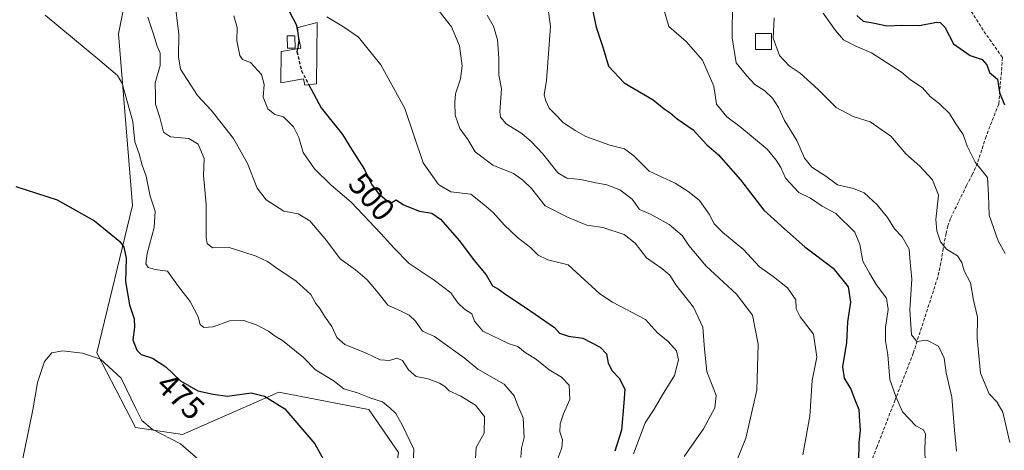
# Model space of a CAD drawing. Units: metres. Extents: x 580213 to 583654, y 4724270 to 4726624.
# Drawn here: x 580931 to 581240, y 4724746 to 4724881 of the extents above; entities that cross this region are included whole.
import ezdxf
from ezdxf.enums import TextEntityAlignment as Align

# ---------------------------------------------------------------- set-up
doc = ezdxf.new("R2010")
doc.units = ezdxf.units.M
doc.header["$MEASUREMENT"] = 0
doc.linetypes.add('TRAZOSX2', pattern=[1.5, 1, -0.5])
for name, color, linetype, lineweight in [('Cultivos herbáceos CxS', 92, 'Continuous', 0), ('Curva de nivel maestra', 36, 'Continuous', 30), ('Curva de nivel maestra oculto', 36, 'TRAZOSX2', 30), ('Curva de nivel normal', 36, 'Continuous', 0), ('Edificación', 1, 'Continuous', 13), ('Edificación Cxs', 1, 'Continuous', 13), ('Edificación ligera', 1, 'Continuous', 0), ('Edificación ligera Cxs', 1, 'Continuous', 0), ('Estanque', 2, 'Continuous', 0), ('Estanque Cxs', 2, 'Continuous', 0), ('Matorral', 135, 'Continuous', 0), ('Matorral CxS', 135, 'Continuous', 0), ('Rótulo de curva de nivel directora', 19, 'Continuous', 0), ('Senda', 19, 'TRAZOSX2', 0)]:
    doc.layers.add(name, color=color, linetype=linetype, lineweight=lineweight)
doc.styles.add('Arial', font='txt', dxfattribs={"height": 0.2})

# ---------------------------------------------------------------- blocks, each defined once
blk = doc.blocks.new('*U171')
at = {"layer": 'Curva de nivel normal', "color": 36, "linetype": 'Continuous', "lineweight": 0}
blk.add_polyline3d([(581077.8, 4724882.74, 515), (581079.78, 4724879.3, 515), (581080.94, 4724875.04, 515), (581081.41, 4724869.37, 515), (581081.43, 4724863.97, 515), (581082.28, 4724859.74, 515), (581081.74, 4724852.5, 515), (581081.95, 4724850.86, 515), (581083.69, 4724848.78, 515), (581088.6, 4724845.69, 515), (581091.66, 4724843.16, 515), (581095.16, 4724839.34, 515), (581099.92, 4724833.37, 515), (581102.69, 4724831.78, 515), (581107.07, 4724831.29, 515), (581111.34, 4724830.34, 515), (581115.28, 4724829.62, 515), (581119.34, 4724828.08, 515), (581123.2, 4724825.19, 515), (581125.56, 4724821.92, 515), (581129.22, 4724820.31, 515), (581134.77, 4724817.2, 515), (581138.84, 4724813.76, 515), (581140.99, 4724810.63, 515), (581146.45, 4724804.18, 515), (581155.95, 4724795.35, 515), (581160.91, 4724788.85, 515), (581162.68, 4724779.77, 515), (581162.34, 4724765.36, 515), (581158.88, 4724750.3, 515), (581152.23, 4724734.04, 515)], dxfattribs=at)
blk = doc.blocks.new('*U172')
at = {"layer": 'Curva de nivel normal', "color": 36, "linetype": 'Continuous', "lineweight": 0}
blk.add_polyline3d([(581224.87, 4724746.16, 535), (581224.22, 4724752.79, 535), (581223.47, 4724763.09, 535), (581221.71, 4724770.78, 535), (581221.05, 4724775.36, 535), (581219.29, 4724779.07, 535), (581215.63, 4724780.97, 535), (581212.42, 4724780.59, 535), (581210.81, 4724782.6, 535), (581210.28, 4724790.45, 535), (581210.88, 4724800.14, 535), (581210.34, 4724805.37, 535), (581210.06, 4724809.44, 535), (581207.82, 4724813.34, 535), (581205.46, 4724815.86, 535), (581203.23, 4724819.39, 535), (581200.03, 4724823.42, 535), (581195.96, 4724827.09, 535), (581192.62, 4724828.54, 535), (581187.64, 4724829.6, 535), (581183.88, 4724832.37, 535), (581179.53, 4724835.21, 535), (581177.2, 4724838.04, 535), (581174.79, 4724843.54, 535), (581170.98, 4724849.83, 535), (581169.12, 4724853.87, 535), (581167.23, 4724856.84, 535), (581164.76, 4724859.04, 535), (581161.62, 4724861.03, 535), (581159.15, 4724863.79, 535), (581155.84, 4724867.81, 535), (581154.6, 4724875.69, 535), (581154.68, 4724887.22, 535)], dxfattribs=at)
blk = doc.blocks.new('*U186')
at = {"layer": 'Curva de nivel normal', "color": 36, "linetype": 'Continuous', "lineweight": 0}
blk.add_polyline3d([(581088.28, 4724744.23, 490), (581088.56, 4724747.19, 490), (581089.32, 4724750.52, 490), (581089, 4724756.68, 490), (581087.22, 4724760.77, 490), (581086.21, 4724763.54, 490), (581083.09, 4724767.16, 490), (581074.83, 4724771.94, 490), (581070.54, 4724775.4, 490), (581061.26, 4724782.13, 490), (581057.52, 4724783.83, 490), (581055.3, 4724786.98, 490), (581053.29, 4724788.86, 490), (581050.75, 4724790.1, 490), (581046.56, 4724791.9, 490), (581043.54, 4724795.83, 490), (581040.14, 4724799.9, 490), (581036.45, 4724802.97, 490), (581031.64, 4724806.45, 490), (581027.38, 4724812.18, 490), (581022.17, 4724818.37, 490), (581018.5, 4724820.53, 490), (581014.02, 4724821.4, 490), (581008.44, 4724824.9, 490), (581005.66, 4724828.6, 490), (581002.61, 4724836.3, 490), (580998.19, 4724844.12, 490), (580991.22, 4724853.02, 490), (580986.9, 4724857.62, 490), (580983.69, 4724862.68, 490), (580981.56, 4724865.86, 490), (580980.94, 4724869.77, 490), (580981.1, 4724876.82, 490), (580979.74, 4724887.99, 490)], dxfattribs=at)
blk = doc.blocks.new('*U195')
at = {"layer": 'Curva de nivel normal', "color": 36, "linetype": 'Continuous', "lineweight": 0}
blk.add_polyline3d([(581133.01, 4724885, 530), (581134.66, 4724879.24, 530), (581140.13, 4724874.54, 530), (581145.22, 4724868.67, 530), (581148.8, 4724860.56, 530), (581149.7, 4724854.96, 530), (581152.88, 4724850.98, 530), (581157.01, 4724847.94, 530), (581165.52, 4724840.8, 530), (581168.32, 4724837.39, 530), (581169.85, 4724835.04, 530), (581171.33, 4724831.76, 530), (581175.43, 4724827.27, 530), (581179.1, 4724825.51, 530), (581182.82, 4724822.95, 530), (581187.08, 4724820.68, 530), (581193.01, 4724814.83, 530), (581194.63, 4724810.99, 530), (581195.58, 4724805.74, 530), (581197.64, 4724801.95, 530), (581199.76, 4724798.37, 530), (581202.92, 4724794.14, 530), (581203.52, 4724790.6, 530), (581202.62, 4724784.96, 530), (581202.66, 4724780.75, 530), (581203.33, 4724776.42, 530), (581204.02, 4724768.65, 530), (581205.83, 4724763.31, 530), (581207.98, 4724758.54, 530), (581212.19, 4724754.18, 530), (581214.59, 4724752.93, 530), (581215.13, 4724751.54, 530), (581214.92, 4724747.17, 530), (581215.09, 4724742.5, 530)], dxfattribs=at)
blk = doc.blocks.new('*U197')
at = {"layer": 'Curva de nivel normal', "color": 36, "linetype": 'Continuous', "lineweight": 0}
blk.add_polyline3d([(581123.66, 4724745.4, 505), (581127.31, 4724755.06, 505), (581130.13, 4724759.37, 505), (581132.76, 4724763.83, 505), (581136.53, 4724769.88, 505), (581137.7, 4724774.83, 505), (581137.1, 4724777.61, 505), (581134.55, 4724780.6, 505), (581131.17, 4724783.26, 505), (581127.41, 4724787.5, 505), (581117.08, 4724792.87, 505), (581113.09, 4724795.46, 505), (581103.15, 4724804.57, 505), (581096.82, 4724806.18, 505), (581093.75, 4724807.57, 505), (581091.38, 4724810, 505), (581087.31, 4724813.13, 505), (581083.08, 4724817.1, 505), (581079.6, 4724821.02, 505), (581076.72, 4724823.47, 505), (581072.67, 4724826.73, 505), (581066.31, 4724827.49, 505), (581062.5, 4724829.76, 505), (581057.65, 4724836.56, 505), (581051.94, 4724853.55, 505), (581044.45, 4724867.2, 505), (581037.46, 4724875.89, 505), (581032.73, 4724879.13, 505), (581027.49, 4724882.24, 505)], dxfattribs=at)
blk = doc.blocks.new('*U207')
at = {"layer": 'Curva de nivel normal', "color": 36, "linetype": 'Continuous', "lineweight": 0}
blk.add_polyline3d([(581139.47, 4724744.51, 510), (581145.58, 4724753.2, 510), (581149.08, 4724759.75, 510), (581149.58, 4724763.67, 510), (581146.62, 4724771.16, 510), (581145.84, 4724778.2, 510), (581145.33, 4724785.1, 510), (581142.42, 4724791.36, 510), (581136.95, 4724798.28, 510), (581135, 4724801.34, 510), (581132.55, 4724803.46, 510), (581127.71, 4724806.75, 510), (581124.14, 4724811.38, 510), (581120.71, 4724814.05, 510), (581114.03, 4724816.27, 510), (581108.95, 4724816.98, 510), (581102.95, 4724819.5, 510), (581095.96, 4724823.05, 510), (581091.61, 4724828.52, 510), (581088.96, 4724831.05, 510), (581086.05, 4724833.14, 510), (581079.53, 4724835.75, 510), (581074.04, 4724840, 510), (581071.66, 4724843.88, 510), (581069.18, 4724847.27, 510), (581067.74, 4724851.49, 510), (581067.66, 4724855.42, 510), (581067.78, 4724858.11, 510), (581069.43, 4724862.82, 510), (581069.88, 4724866.88, 510), (581069.1, 4724873.14, 510), (581066.62, 4724879.16, 510), (581059.28, 4724888.52, 510)], dxfattribs=at)
blk = doc.blocks.new('*U210')
at = {"layer": 'Curva de nivel normal', "color": 36, "linetype": 'Continuous', "lineweight": 0}
blk.add_polyline3d([(581176.68, 4724745.07, 520), (581178.89, 4724757.17, 520), (581179.66, 4724768.37, 520), (581181.11, 4724775.65, 520), (581180.1, 4724782.81, 520), (581175.86, 4724788.28, 520), (581174.68, 4724790.8, 520), (581174.51, 4724793.58, 520), (581171.9, 4724797.35, 520), (581167.44, 4724800.93, 520), (581163.18, 4724803.91, 520), (581158.1, 4724809.34, 520), (581151.62, 4724814.7, 520), (581148.9, 4724817.46, 520), (581147.4, 4724820.41, 520), (581144.34, 4724824.76, 520), (581141.09, 4724827.35, 520), (581136.7, 4724830.13, 520), (581128.56, 4724833.96, 520), (581123.72, 4724838.69, 520), (581120.79, 4724840.89, 520), (581116.2, 4724842.11, 520), (581108.64, 4724844.77, 520), (581105.52, 4724846.53, 520), (581101.65, 4724849.08, 520), (581098.8, 4724852.14, 520), (581097.22, 4724853.64, 520), (581096.18, 4724855.94, 520), (581095.6, 4724857.85, 520), (581096.32, 4724862.28, 520), (581097.56, 4724879.28, 520), (581096.13, 4724890.05, 520)], dxfattribs=at)
blk = doc.blocks.new('*U211')
at = {"layer": 'Curva de nivel normal', "color": 36, "linetype": 'Continuous', "lineweight": 0}
blk.add_polyline3d([(580971.36, 4724882.12, 485), (580973.08, 4724877.17, 485), (580974.3, 4724873.04, 485), (580975.22, 4724870.87, 485), (580975.19, 4724867, 485), (580973.66, 4724861.54, 485), (580973.78, 4724857.66, 485), (580973.74, 4724854.94, 485), (580975.1, 4724850.68, 485), (580976.23, 4724846.15, 485), (580978.43, 4724844.67, 485), (580984.23, 4724844.19, 485), (580987.16, 4724842.42, 485), (580988.99, 4724837.92, 485), (580988.8, 4724832.56, 485), (580989.62, 4724823.54, 485), (580989.68, 4724813.16, 485), (580989.96, 4724811.26, 485), (580991.6, 4724809.94, 485), (580996.5, 4724810.14, 485), (581001.18, 4724808.6, 485), (581005.3, 4724807.32, 485), (581008.86, 4724805.64, 485), (581011.48, 4724803.71, 485), (581017.84, 4724799.49, 485), (581022.42, 4724795.31, 485), (581024.04, 4724792.42, 485), (581025.27, 4724790.88, 485), (581026.8, 4724788.51, 485), (581029.09, 4724785.25, 485), (581030.57, 4724781.8, 485), (581033.1, 4724779.64, 485), (581039.8, 4724776.88, 485), (581044.21, 4724774.8, 485), (581047.17, 4724774.58, 485), (581049.43, 4724775.36, 485), (581051.17, 4724774.62, 485), (581053.12, 4724771.64, 485), (581055.47, 4724769.55, 485), (581059.25, 4724768.85, 485), (581062.82, 4724767.49, 485), (581064.45, 4724766.46, 485), (581065.82, 4724765.08, 485), (581069.48, 4724763.43, 485), (581074.08, 4724760.57, 485), (581076.94, 4724757.04, 485), (581076.83, 4724751.88, 485), (581074.35, 4724747.41, 485), (581074.06, 4724743.86, 485)], dxfattribs=at)
blk = doc.blocks.new('*U217')
at = {"layer": 'Curva de nivel maestra', "color": 36, "linetype": 'Continuous', "lineweight": 30}
blk.add_polyline3d([(581018.15, 4724878.81, 500), (581018.06, 4724879.53, 500), (581015.9, 4724883.7, 500)], dxfattribs=at)
blk = doc.blocks.new('*U221')
at = {"layer": 'Curva de nivel maestra', "color": 36, "linetype": 'Continuous', "lineweight": 30}
blk.add_polyline3d([(581021.85, 4724861, 500), (581025.71, 4724853.71, 500), (581032.41, 4724845.37, 500), (581035.22, 4724840.81, 500), (581039.3, 4724834.48, 500), (581041.5, 4724829.86, 500), (581043.53, 4724827.03, 500), (581046.16, 4724824.85, 500), (581047.46, 4724823.94, 500), (581049.18, 4724824.93, 500), (581051.54, 4724823.38, 500), (581056.58, 4724821.42, 500), (581060.38, 4724820.81, 500), (581063.16, 4724818.91, 500), (581069.03, 4724812.12, 500), (581073.65, 4724805.95, 500), (581077.49, 4724801.42, 500), (581079.42, 4724798.04, 500), (581081.28, 4724796.93, 500), (581083.95, 4724795.03, 500), (581089.78, 4724791.26, 500), (581098.87, 4724784.96, 500), (581100.43, 4724783.22, 500), (581103.25, 4724782.2, 500), (581107.77, 4724781.56, 500), (581113.23, 4724778.74, 500), (581115.14, 4724776.66, 500), (581115.68, 4724773.81, 500), (581116.9, 4724771.41, 500), (581119.17, 4724769.03, 500), (581120.89, 4724765.65, 500), (581120.64, 4724761.4, 500), (581119.84, 4724752.84, 500), (581117.78, 4724746.16, 500)], dxfattribs=at)

msp = doc.modelspace()

# ---------------------------------------------------------------- linework, layer by layer
at = {"layer": 'Cultivos herbáceos CxS', "color": 92, "linetype": 'Continuous', "lineweight": 0}
for points in [[(580961.24, 4725097.88, 506.79), (580970.56, 4725053.51, 503.26), (580972.47, 4725022.09, 499.93), (580949.07, 4724992.07, 495.02), (580938.02, 4724977.33, 491.97), (580933.6, 4724961.85, 489.61), (580938.31, 4724959.38, 488.66), (580940.14, 4724958.42, 488.29), (580942.01, 4724957.44, 488.24), (580947.47, 4724954.57, 488.06), (580968.86, 4724946.26, 489.75), (580974.66, 4724939.94, 489.77), (580962.13, 4724876.93, 481.52), (580966.55, 4724823.13, 476.59), (580955.35, 4724777, 470.13), (580967.46, 4724753.63, 469.04), (580982.2, 4724751.41, 470.52), (581012.41, 4724764.68, 475.76), (581040, 4724759.39, 477.94), (581040.67, 4724759.26, 477.96), (581050, 4724745.82, 477.65), (581047.78, 4724732.24, 478.2), (581025.69, 4724720.6, 474.41)], [(580974.66, 4724939.94, 489.77), (580962.13, 4724876.93, 481.52), (580966.55, 4724823.13, 476.59), (580955.35, 4724777, 470.13), (580967.46, 4724753.62, 469.04), (580982.2, 4724751.41, 470.52), (581012.41, 4724764.68, 475.76), (581040, 4724759.39, 477.94), (581040.67, 4724759.26, 477.96), (581050, 4724745.82, 477.65), (581047.78, 4724732.24, 478.2), (581025.69, 4724720.6, 474.41), (580983.67, 4724714.55, 468), (580934.09, 4724727.79, 467.52), (580926.93, 4724737.18, 470.41)]]:
    msp.add_polyline3d(points, dxfattribs=at)
at = {"layer": 'Curva de nivel maestra', "color": 36, "linetype": 'Continuous', "lineweight": 30}
for points in [[(581110.02, 4724888.15, 525), (581111.95, 4724879, 525), (581114.13, 4724872.42, 525), (581115.8, 4724866.77, 525), (581120.66, 4724861.57, 525), (581129.77, 4724856.26, 525), (581133.25, 4724853.49, 525), (581135.12, 4724852.15, 525), (581137.28, 4724850.3, 525), (581142.31, 4724846.9, 525), (581146.58, 4724842.21, 525), (581150.23, 4724839.08, 525), (581157.23, 4724831.16, 525), (581164.54, 4724821.73, 525), (581171.02, 4724815.88, 525), (581177.36, 4724810.22, 525), (581186.19, 4724803.56, 525), (581190.91, 4724797.7, 525), (581191.68, 4724792.88, 525), (581190.72, 4724786.68, 525), (581190.41, 4724780.26, 525), (581189.15, 4724772.63, 525), (581189.7, 4724769.04, 525), (581191.8, 4724765.6, 525), (581192.91, 4724762.6, 525), (581194.32, 4724759.26, 525), (581194.53, 4724755.63, 525), (581194.65, 4724752.76, 525), (581194.32, 4724748.9, 525), (581194.2, 4724742.83, 525)], [(581193.61, 4724882.7, 550), (581195.61, 4724880.95, 550), (581199.24, 4724880.31, 550), (581203.1, 4724879.49, 550), (581207.57, 4724879.68, 550), (581213.29, 4724879.5, 550), (581218.62, 4724880.58, 550), (581219.76, 4724880.53, 550), (581221.29, 4724879.01, 550), (581224, 4724873.83, 550), (581229.14, 4724870.17, 550), (581232.9, 4724868.88, 550), (581234.41, 4724867.19, 550), (581235.22, 4724864.86, 550), (581237.79, 4724862.72, 550), (581238.37, 4724858.58, 550), (581240, 4724854.74, 550)], [(581018.26, 4724877.97, 500), (581018.68, 4724874.67, 500), (581018.27, 4724872.26, 500)], [(580929.98, 4724829.15, 475), (580942.96, 4724824.89, 475), (580954.68, 4724818.39, 475), (580962.59, 4724811.88, 475), (580963.82, 4724810.16, 475), (580964.6, 4724806.7, 475), (580964.41, 4724799.37, 475), (580965.63, 4724792.04, 475), (580967.06, 4724787.7, 475), (580967.18, 4724785.04, 475), (580966.68, 4724781.11, 475), (580967.87, 4724777.86, 475), (580969.28, 4724776.54, 475), (580972.78, 4724775.32, 475), (580976.99, 4724772.59, 475), (580981.61, 4724768.25, 475), (580987.08, 4724765.11, 475), (580991.82, 4724764.02, 475), (580996.37, 4724763.42, 475), (581003.78, 4724764.47, 475), (581007.92, 4724763.46, 475), (581014.32, 4724759.44, 475), (581023.71, 4724748.47, 475), (581028.16, 4724740.59, 475)]]:
    msp.add_polyline3d(points, dxfattribs=at)
at = {"layer": 'Curva de nivel maestra oculto', "color": 36, "linetype": 'TRAZOSX2', "lineweight": 30}
for points in [[(581018.15, 4724878.81, 500), (581018.26, 4724877.97, 500)], [(581018.27, 4724872.26, 500), (581018.11, 4724871.32, 500), (581019.53, 4724865.37, 500), (581021.85, 4724861, 500)]]:
    msp.add_polyline3d(points, dxfattribs=at)
at = {"layer": 'Curva de nivel normal', "color": 36, "linetype": 'Continuous', "lineweight": 0}
for points in [[(580939.16, 4724882.8, 480), (580956.28, 4724868.6, 480), (580961.84, 4724863.84, 480), (580963.3, 4724861.38, 480), (580966.64, 4724849.46, 480), (580967.26, 4724843.1, 480), (580968.6, 4724839.32, 480), (580969.56, 4724835.8, 480), (580970.8, 4724832.39, 480), (580972.11, 4724826.04, 480), (580973.65, 4724821.37, 480), (580973.34, 4724816.26, 480), (580971.14, 4724808.14, 480), (580970.72, 4724804.88, 480), (580971.5, 4724803.75, 480), (580973.69, 4724803.07, 480), (580977.51, 4724802.56, 480), (580981.02, 4724797.78, 480), (580984.65, 4724793.08, 480), (580987.11, 4724788.26, 480), (580987.8, 4724785.89, 480), (580988.94, 4724784.91, 480), (580991.84, 4724785.17, 480), (580996.96, 4724787.02, 480), (581001.41, 4724787.19, 480), (581005.64, 4724785.72, 480), (581009.23, 4724783.77, 480), (581011.33, 4724782.21, 480), (581013.61, 4724780.86, 480), (581020.12, 4724775.58, 480), (581023.92, 4724771.68, 480), (581029.43, 4724768.33, 480), (581032.84, 4724765.76, 480), (581037.13, 4724764.52, 480), (581041.28, 4724762.84, 480), (581044.95, 4724761.64, 480), (581047.28, 4724759.78, 480), (581049.16, 4724757.97, 480), (581051.07, 4724754.5, 480), (581054.71, 4724746.8, 480), (581054.49, 4724739.08, 480)], [(580998.31, 4724882.56, 495), (580999.36, 4724878.94, 495), (580999.26, 4724874.79, 495), (581000.18, 4724870.2, 495), (581001.05, 4724868.87, 495), (581003.58, 4724867.99, 495), (581007.02, 4724864.22, 495), (581007.86, 4724861.06, 495), (581007.5, 4724857.12, 495), (581009, 4724853.42, 495), (581011.23, 4724851.65, 495), (581013.85, 4724850.94, 495), (581017.04, 4724847.8, 495), (581018.68, 4724844.43, 495), (581020.08, 4724839.73, 495), (581023.62, 4724834.62, 495), (581028.84, 4724829.5, 495), (581035.14, 4724824.24, 495), (581044.46, 4724814.43, 495), (581048.44, 4724809.94, 495), (581053.28, 4724804.98, 495), (581061.14, 4724799.82, 495), (581066.41, 4724795.83, 495), (581068.58, 4724792.68, 495), (581070.63, 4724790.68, 495), (581072.94, 4724789.21, 495), (581073.74, 4724786.95, 495), (581076.44, 4724783.83, 495), (581084.69, 4724779.78, 495), (581087.35, 4724779.03, 495), (581089.64, 4724777.1, 495), (581093.27, 4724774.96, 495), (581097.22, 4724771.64, 495), (581101.08, 4724769.42, 495), (581103.46, 4724766.89, 495), (581103.72, 4724762.43, 495), (581101.66, 4724757.88, 495), (581100.59, 4724754.72, 495), (581100.54, 4724752.3, 495), (581101.34, 4724749.77, 495), (581101.15, 4724747.26, 495), (581099.56, 4724743.08, 495)], [(581167.76, 4724881.93, 540), (581167.47, 4724875.57, 540), (581169.4, 4724870.12, 540), (581172.4, 4724866.88, 540), (581175.87, 4724864.62, 540), (581181.48, 4724859.53, 540), (581187.22, 4724853.83, 540), (581192.5, 4724851.02, 540), (581197.78, 4724849.38, 540), (581204.32, 4724844.86, 540), (581208.97, 4724839.4, 540), (581213.43, 4724835.44, 540), (581217.36, 4724831.16, 540), (581219.28, 4724826.37, 540), (581218.46, 4724818.75, 540), (581218.72, 4724815.22, 540), (581219.84, 4724811.74, 540), (581221.8, 4724809.5, 540), (581225.22, 4724807.4, 540), (581226.55, 4724805.28, 540), (581227.26, 4724802.7, 540), (581229.3, 4724798.95, 540), (581230.23, 4724793.49, 540), (581231.49, 4724788.14, 540), (581231.33, 4724781.62, 540), (581232.38, 4724770.66, 540), (581235.15, 4724764.12, 540), (581237.56, 4724761.62, 540), (581239.42, 4724758.38, 540), (581241.64, 4724748.96, 540)], [(581183.11, 4724883.43, 545), (581186.94, 4724877.99, 545), (581189.42, 4724875.11, 545), (581193.3, 4724873.03, 545), (581198.3, 4724870.96, 545), (581207.66, 4724864.96, 545), (581210.51, 4724862.56, 545), (581214.1, 4724860.18, 545), (581216.76, 4724857.17, 545), (581219.53, 4724855.01, 545), (581222.74, 4724851.98, 545), (581224.44, 4724849.1, 545), (581226.96, 4724845.37, 545), (581228.21, 4724841.7, 545), (581230.71, 4724836.79, 545), (581234.62, 4724831.96, 545), (581234.94, 4724826.44, 545), (581235.15, 4724820.12, 545), (581237.98, 4724812.06, 545), (581240.11, 4724808.15, 545)], [(580932.21, 4724743.91, 470), (580935.35, 4724759.16, 470), (580936.75, 4724767.7, 470), (580938.93, 4724774.33, 470), (580941.31, 4724776.97, 470), (580944.58, 4724777.64, 470), (580950.85, 4724776.94, 470), (580956.55, 4724774.99, 470), (580962.97, 4724769.06, 470), (580967.65, 4724759.6, 470), (580969.43, 4724755.81, 470), (580972.74, 4724753.1, 470), (580981.64, 4724748.47, 470), (580991, 4724740.41, 470)]]:
    msp.add_polyline3d(points, dxfattribs=at)
at = {"layer": 'Edificación', "color": 1, "linetype": 'Continuous', "lineweight": 13}
msp.add_polyline3d([(581024.46, 4724880.48, 505.91), (581024.25, 4724861.33, 502.93), (581020.6, 4724860.83, 500.02), (581020.12, 4724862.86, 500.08), (581013.07, 4724861.64, 498.87), (581013.17, 4724871.44, 499.05), (581019.32, 4724872.43, 501.33), (581018.1, 4724878.8, 500.94), (581024.46, 4724880.48, 505.91)], dxfattribs=at)
at = {"layer": 'Edificación Cxs', "color": 1, "linetype": 'Continuous', "lineweight": 13}
msp.add_polyline3d([(581024.46, 4724880.48, 505.91), (581024.25, 4724861.33, 502.93), (581020.6, 4724860.83, 500.02), (581020.12, 4724862.86, 500.08), (581013.07, 4724861.64, 498.87), (581013.17, 4724871.44, 499.05), (581019.32, 4724872.43, 501.33), (581018.1, 4724878.8, 500.94), (581024.46, 4724880.48, 505.91)], close=True, dxfattribs=at)
at = {"layer": 'Edificación ligera', "color": 1, "linetype": 'Continuous', "lineweight": 0}
msp.add_polyline3d([(581166.87, 4724872.01, 542.13), (581161.87, 4724872.01, 537.65), (581161.87, 4724877.01, 537.91), (581166.87, 4724877.01, 541.08), (581166.87, 4724872.01, 542.13)], dxfattribs=at)
at = {"layer": 'Edificación ligera Cxs', "color": 1, "linetype": 'Continuous', "lineweight": 0}
msp.add_polyline3d([(581166.87, 4724872.01, 542.13), (581161.87, 4724872.01, 537.65), (581161.87, 4724877.01, 537.91), (581166.87, 4724877.01, 541.08), (581166.87, 4724872.01, 542.13)], close=True, dxfattribs=at)
at = {"layer": 'Estanque', "color": 2, "linetype": 'Continuous', "lineweight": 0}
msp.add_polyline3d([(581017.52, 4724872.44, 499.68), (581015.13, 4724872.41, 498.64), (581015.08, 4724876.3, 498.6), (581017.47, 4724876.33, 499.56), (581017.52, 4724872.44, 499.68)], dxfattribs=at)
at = {"layer": 'Estanque Cxs', "color": 2, "linetype": 'Continuous', "lineweight": 0}
msp.add_polyline3d([(581017.52, 4724872.44, 499.68), (581015.13, 4724872.41, 498.64), (581015.08, 4724876.3, 498.6), (581017.47, 4724876.33, 499.56), (581017.52, 4724872.44, 499.68)], close=True, dxfattribs=at)
at = {"layer": 'Matorral', "color": 135, "linetype": 'Continuous', "lineweight": 0}
msp.add_polyline3d([(580961.24, 4725097.88, 506.79), (580970.56, 4725053.51, 503.26), (580972.47, 4725022.09, 499.93), (580949.07, 4724992.07, 495.02), (580938.02, 4724977.33, 491.97), (580933.6, 4724961.85, 489.61), (580938.31, 4724959.38, 488.66), (580940.14, 4724958.42, 488.29), (580942.01, 4724957.44, 488.24), (580947.47, 4724954.57, 488.06), (580968.86, 4724946.26, 489.75), (580974.66, 4724939.94, 489.77), (580962.13, 4724876.93, 481.52), (580966.55, 4724823.13, 476.59), (580955.35, 4724777, 470.13), (580967.46, 4724753.63, 469.04), (580982.2, 4724751.41, 470.52), (581012.41, 4724764.68, 475.76), (581040, 4724759.39, 477.94), (581040.67, 4724759.26, 477.96), (581050, 4724745.82, 477.65), (581047.78, 4724732.24, 478.2), (581025.69, 4724720.6, 474.41)], dxfattribs=at)
at = {"layer": 'Matorral CxS', "color": 135, "linetype": 'Continuous', "lineweight": 0}
msp.add_polyline3d([(581050, 4724745.82, 477.65), (581040.67, 4724759.26, 477.96), (581040, 4724759.39, 477.94), (581012.41, 4724764.68, 475.76), (580982.2, 4724751.41, 470.52), (580967.46, 4724753.62, 469.04), (580955.35, 4724777, 470.13), (580966.55, 4724823.13, 476.59), (580962.13, 4724876.93, 481.52), (580974.66, 4724939.94, 489.77)], dxfattribs=at)
at = {"layer": 'Senda', "color": 19, "linetype": 'TRAZOSX2', "lineweight": 0}
msp.add_polyline3d([(581228.74, 4724885.23, 552), (581233.51, 4724877.69, 551.16), (581239.33, 4724869.49, 550.72), (581238.14, 4724854.94, 549.5), (581234.15, 4724844.77, 547.06), (581232.79, 4724840.61, 545.85), (581231.44, 4724836.45, 544.78), (581229.89, 4724832.93, 544.16), (581228.05, 4724829.41, 543.5), (581225.5, 4724824.23, 542.42), (581223, 4724819.05, 541.64), (581222.18, 4724816.81, 541.27), (581221.62, 4724814.44, 540.9), (581220.76, 4724809.7, 539.77), (581220.01, 4724805.17, 538.86), (581219.02, 4724800.68, 538.15), (581211.34, 4724776.9, 533.61), (581205.67, 4724762.27, 529.75), (581200.01, 4724747.65, 527.45), (581197.62, 4724741.53, 526.34)], dxfattribs=at)

# ---------------------------------------------------------------- block references
at = {"layer": 'Curva de nivel maestra', "color": 36, "linetype": 'Continuous', "lineweight": 30}
for name in ['*U221', '*U217']:
    msp.add_blockref(name, (0, 0), dxfattribs=at)
at = {"layer": 'Curva de nivel normal', "color": 36, "linetype": 'Continuous', "lineweight": 0}
for name in ['*U172', '*U195', '*U210', '*U207', '*U197', '*U171', '*U211', '*U186']:
    msp.add_blockref(name, (0, 0), dxfattribs=at)

# ---------------------------------------------------------------- texts
at = {"layer": 'Rótulo de curva de nivel directora', "color": 19, "linetype": 'Continuous', "lineweight": 0, "style": 'Arial'}
for s, rotation, p in [('500', -49.3641, (581041.55, 4724825.92)), ('475', -43.2101, (580981.66, 4724763.36))]:
    msp.add_text(s, height=7, rotation=rotation, dxfattribs=at).set_placement(p, align=Align.MIDDLE_CENTER)

doc.saveas('drawing.dxf')
